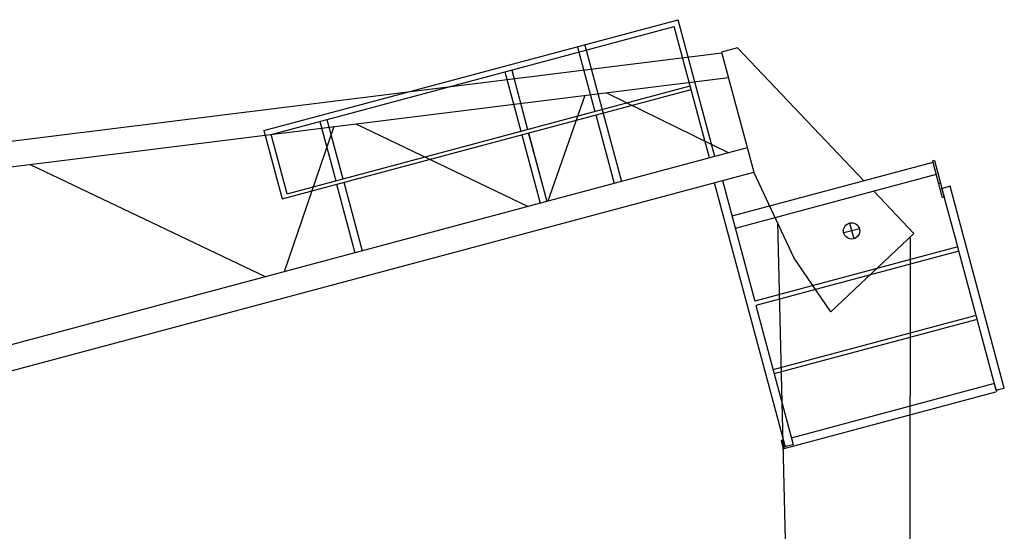
# Model space of a CAD drawing. Extents: x -107634 to 127378, y -180106 to 205249.
# Drawn here: x -65869 to -58908, y 75340 to 78961 of the extents above; entities that cross this region are included whole.
import ezdxf

# ---------------------------------------------------------------- set-up
doc = ezdxf.new("R2010")
doc.units = 0
doc.layers.add('1', color=7, linetype='Continuous')

# ---------------------------------------------------------------- blocks, each defined once
blk = doc.blocks.new('W_0700_B-US_40m_HT_23')
for p, q in [((35857.9, 18176.2), (38786.4, 18960.9)), ((39045.8, 17992.9), (38786.4, 18960.9)), ((35908.3, 18148.3), (38758.2, 18911.9)), ((39007.2, 17982.5), (38758.2, 18911.9)), ((38075.4, 18766.3), (38197.3, 18311.3)), ((38126.3, 18779.9), (38384.6, 17815.7)), ((39204.9, 18761.3), (39093.3, 18731.4)), ((39093.3, 18731.4), (39320.8, 17882.5)), ((39204.9, 18761.3), (40098, 17820.4)), ((39095.2, 18724.5), (29873.5, 17577)), ((37561.3, 18591.2), (37673.9, 18171.1)), ((37609.6, 18604.2), (37722.1, 18184)), ((29895.4, 17400.6), (39141.6, 18551.1)), ((35987.3, 17693.3), (38877.2, 18467.6)), ((36020.9, 17728.2), (38870.7, 18491.8)), ((38125.3, 18424.6), (37864.5, 17676.3)), ((38279.9, 18443.9), (39144.1, 18019.2)), ((36252.2, 18240.5), (36364.8, 17820.3)), ((36303, 18254.1), (36415.6, 17833.9)), ((38203.8, 18287.2), (38333.8, 17802.1)), ((35857.9, 18176.2), (35987.3, 17693.3)), ((36352.2, 18204), (35999.6, 17176.6)), ((36507.9, 18223.4), (37725.4, 17639.1)), ((36020.9, 17728.2), (35908.3, 18148.3)), ((37680.4, 18146.9), (37810.4, 17661.8)), ((37728.6, 18159.8), (37858.6, 17674.8)), ((37844.9, 17726.3), (37728.7, 18159.9)), ((39274.8, 18054.2), (32568.9, 16257.4)), ((40598, 17964.7), (40583.5, 17960.9)), ((40583.5, 17960.9), (40626.7, 17799.6)), ((40598, 17964.7), (40641.2, 17803.4)), ((34204.5, 17936.8), (35870.3, 17142)), ((40586.1, 17951.2), (39166.2, 17570.7)), ((30412.2, 15495.4), (39320.8, 17882.5)), ((39098.6, 17822.9), (39327.7, 16968)), ((40609.4, 17864.3), (39189.5, 17483.8)), ((39606.7, 17273.1), (39320.8, 17882.5)), ((36371.2, 17796.1), (36501.2, 17311)), ((36422.1, 17809.8), (36552.1, 17324.7)), ((39040.7, 17807.4), (39541.5, 15938.3)), ((40641.2, 17803.4), (40626.7, 17799.6)), ((40626.7, 17799.6), (40646.1, 17727.1)), ((40641.2, 17803.4), (40660.6, 17731)), ((40650.8, 17767.7), (40652.7, 17768.2)), ((40762.1, 17352.3), (40650.8, 17767.7)), ((40652.7, 17768.2), (40656.6, 17769.2)), ((40656.6, 17769.2), (40664.3, 17771.3)), ((40664.3, 17771.3), (40704.9, 17782.2)), ((40704.9, 17782.2), (40708.8, 17783.2)), ((41091.8, 16353.7), (40708.8, 17783.2)), ((40168.5, 17746.1), (40451.1, 17448.4)), ((40646.1, 17727.1), (40652.6, 17703)), ((40667.1, 17706.8), (40652.6, 17703)), ((40660.6, 17731), (40667.1, 17706.8)), ((39488.4, 17525.1), (39585.8, 13443.7)), ((40067.6, 17481), (39956.6, 17451.2)), ((39997.2, 17521.7), (40027, 17410.6)), ((40451.1, 17448.4), (39866.3, 16893.3)), ((40424.5, 13440.2), (40428.7, 17417.2)), ((40762.1, 17352.3), (39327.7, 16968)), ((41033.9, 16338.1), (40762.5, 17350.9)), ((40769.9, 17323.4), (39335.5, 16939)), ((39866.3, 16893.3), (39606.7, 17273.1)), ((39335.5, 16939), (39599.5, 15953.8)), ((39457.1, 16485), (40885.7, 16867.8)), ((39464.9, 16456.1), (40893.5, 16838.9)), ((39586.5, 16002.1), (41016.1, 16385.1)), ((41020.9, 16386.4), (41036.4, 16328.5)), ((39534.4, 15926), (41031.6, 16327.2)), ((41033.9, 16338.1), (41087.9, 16352.6)), ((41087.9, 16352.6), (41091.8, 16353.7)), ((39516, 15983.2), (39514.1, 15982.7)), ((39514.1, 15982.7), (39529.6, 15924.7)), ((39518.9, 15984), (39528.6, 15986.5)), ((39518.9, 15984), (39534.4, 15926)), ((39555, 15941.9), (39547.3, 15939.8)), ((39595.6, 15952.7), (39555, 15941.9)), ((39599.5, 15953.8), (39595.6, 15952.7)), ((39529.6, 15924.7), (39534.4, 15926)), ((39543.4, 15938.8), (39541.5, 15938.3)), ((39547.3, 15939.8), (39543.4, 15938.8))]:
    blk.add_line(p, q)
blk.add_circle((40012.1, 17466.1), 57.5)
blk.add_arc((39516.8, 15980.3), 3, 15, 105)

msp = doc.modelspace()

# ---------------------------------------------------------------- block references
at = {"layer": '1', "color": 7, "linetype": 'Continuous'}
msp.add_blockref('W_0700_B-US_40m_HT_23', (-100000, 60000), dxfattribs=at)

doc.saveas('drawing.dxf')
